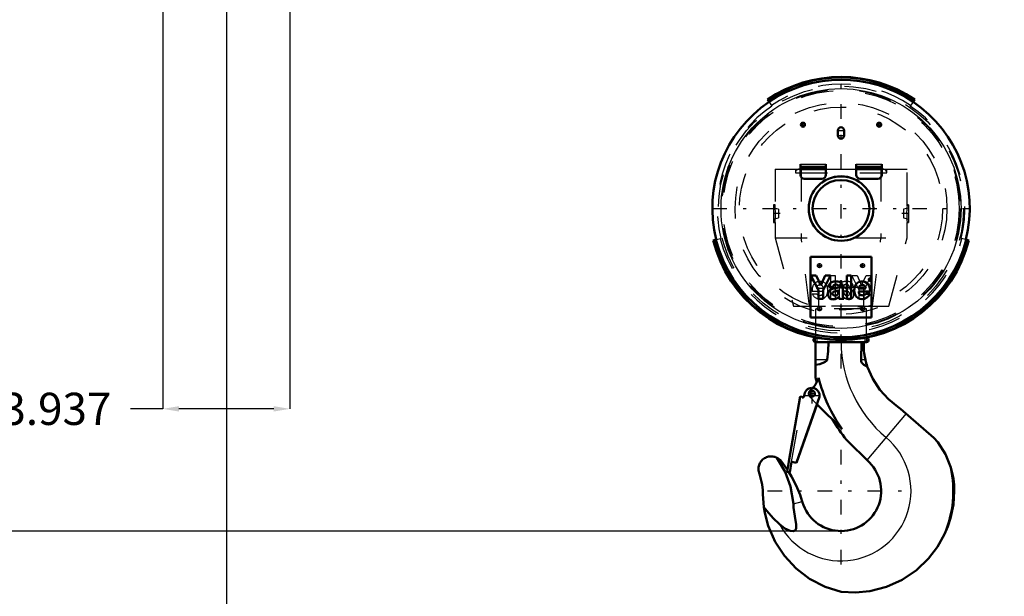
# Model space of a CAD drawing. Units: inches. Extents: x 15 to 194, y 17 to 183.
# Drawn here: x 138 to 168, y 47 to 65 of the extents above; entities that cross this region are included whole.
import ezdxf

# ---------------------------------------------------------------- set-up
doc = ezdxf.new("R2010")
doc.units = ezdxf.units.IN
doc.header["$MEASUREMENT"] = 0
doc.linetypes.add('Center', pattern=[1.5, 0.45, -0.5, 0.05, -0.5])
doc.linetypes.add('Dashed', pattern=[2, 1, -1])
for name, color, linetype, lineweight in [('2d ConnectionPoints', 7, 'Continuous', 50), ('AM_0', 7, 'Continuous', 50), ('AM_4', 3, 'Continuous', 25), ('AM_5', 3, 'Continuous', 25), ('AM_7', 7, 'Center', 25), ('AM_9', 6, 'Dashed', 25)]:
    doc.layers.add(name, color=color, linetype=linetype, lineweight=lineweight)
doc.dimstyles.get("Standard").update_dxf_attribs({"dimtxt": 0.18, "dimasz": 0.18, "dimexe": 0.18, "dimexo": 0.0625, "dimgap": 0.09, "dimtad": 0, "dimtih": 1, "dimtoh": 1, "dimdec": 4, "dimzin": 0, "dimdsep": 46, "dimtxsty": 'Standard', "dimcen": 0.09, "dimadec": 0, "dimazin": 0, "dimtfac": 1, "dimtdec": 4, "dimtofl": 0, "dimtmove": 0, "dimatfit": 3, "dimfxl": 0, "dimtolj": 1, "dimtzin": 0, "dimarcsym": 0})

# ---------------------------------------------------------------- blocks, each defined once
blk = doc.blocks.new('38_C236661012x21_1_0_in_FVPF6_1_1_GN_Wire_Rope_Hoist_900')
at = {"layer": 'AM_0'}
for p, q in [((162.473, 57.911), (162.473, 56.021)), ((164.363, 57.911), (162.473, 57.911)), ((164.363, 56.021), (164.363, 57.911)), ((162.481, 57.326), (162.715, 56.874)), ((162.643, 57.326), (162.481, 57.326)), ((162.787, 57.02), (162.643, 57.326)), ((162.923, 57.326), (162.787, 57.02)), ((162.859, 56.874), (163.086, 57.326)), ((163.086, 57.326), (162.923, 57.326)), ((163.597, 57.326), (163.597, 56.606)), ((163.732, 57.326), (163.597, 57.326)), ((163.732, 56.606), (163.732, 57.326)), ((164.314, 57.223), (164.297, 57.223)), ((164.297, 57.223), (164.297, 57.177)), ((164.297, 57.177), (164.309, 57.177)), ((164.309, 57.214), (164.309, 57.204)), ((164.313, 57.214), (164.309, 57.214)), ((164.309, 57.204), (164.317, 57.204)), ((164.309, 57.195), (164.314, 57.195)), ((164.309, 57.177), (164.309, 57.195)), ((164.314, 57.195), (164.323, 57.177)), ((164.323, 57.177), (164.334, 57.177)), ((164.334, 57.177), (164.325, 57.197)), ((162.715, 56.874), (162.715, 56.606)), ((162.859, 56.606), (162.859, 56.874)), ((163.037, 56.966), (163.162, 56.966)), ((163.255, 56.928), (163.156, 56.915)), ((163.336, 56.845), (163.336, 56.865)), ((163.471, 56.684), (163.471, 56.977)), ((163.966, 56.93), (164.182, 56.93)), ((163.968, 56.831), (164.314, 56.831)), ((162.715, 56.606), (162.859, 56.606)), ((163.359, 56.606), (163.504, 56.606)), ((163.504, 56.606), (163.504, 56.624)), ((163.597, 56.606), (163.732, 56.606)), ((164.315, 56.764), (164.182, 56.764)), ((162.473, 56.021), (164.363, 56.021))]:
    blk.add_line(p, q, dxfattribs=at)
for radius in [0.0413, 0.0308]:
    blk.add_circle((164.314, 57.2), radius, dxfattribs=at)
for centre, radius, start, end in [((163.199, 56.978), 0.163, 115.0977, 184.112), ((163.245, 56.824), 0.322, 88.3554, 110.8649), ((163.243, 56.716), 0.43, 69.9647, 88.46), ((163.326, 56.99), 0.145, 354.5855, 63.9227), ((164.076, 56.912), 0.242, 116.3381, 177.0597), ((164.068, 56.866), 0.28, 83.8816, 110.6774), ((164.079, 56.916), 0.23, 24.2061, 85.369), ((164.315, 57.202), 0.0129, 64.4591, 96.7895), ((164.316, 57.199), 0.0248, 61.2578, 94.2028), ((164.317, 57.211), 0.00671, 269.5931, 317.4656), ((164.318, 57.209), 0.00489, 323.6303, 60.4971), ((164.32, 57.21), 0.0143, 290.8694, 0.1992), ((164.323, 57.21), 0.0119, 2.5531, 64.6069), ((163.203, 56.749), 0.183, 141.8363, 187.5292), ((163.176, 56.763), 0.153, 97.286, 139.8233), ((163.22, 56.768), 0.0644, 99.5803, 188.2712), ((163.242, 56.969), 0.0796, 129.2364, 182.2289), ((163.257, 56.919), 0.13, 70.4097, 120.3305), ((163.344, 56.306), 0.543, 96.8957, 104.3923), ((163.227, 57.122), 0.196, 278.4198, 292.3299), ((163.258, 56.991), 0.148, 277.9803, 301.5345), ((163.223, 56.809), 0.109, 304.9294, 353.83), ((163.292, 56.998), 0.0442, 354.6488, 78.1371), ((163.281, 56.991), 0.0545, 291.6815, 2.7226), ((163.086, 56.841), 0.25, 350.0381, 0.8936), ((164.184, 56.863), 0.355, 170.0712, 205.2195), ((164.066, 56.93), 0.1, 83.619, 179.7864), ((164.06, 56.813), 0.094, 168.6859, 220.4109), ((164.088, 56.936), 0.0937, 356.3374, 96.9807), ((163.988, 56.877), 0.329, 351.9997, 23.8272), ((163.156, 56.725), 0.135, 180.1965, 250.7689), ((163.176, 56.808), 0.22, 253.1308, 319.9217), ((163.207, 56.759), 0.0514, 180.6769, 250.9499), ((163.227, 56.83), 0.125, 252.9658, 298.0033), ((163.427, 56.654), 0.0833, 171.5597, 215.3809), ((163.546, 56.686), 0.0755, 181.923, 235.8373), ((164.058, 56.821), 0.224, 209.1783, 272.3893), ((164.073, 56.827), 0.114, 221.684, 275.249), ((164.071, 56.859), 0.262, 269.3399, 338.7488), ((164.087, 56.829), 0.115, 268.3059, 325.493)]:
    blk.add_arc(centre, radius, start, end, dxfattribs=at)
at = {"layer": 'AM_7'}
for p, q in [((164.271, 57.2), (164.358, 57.2)), ((164.314, 57.157), (164.314, 57.243))]:
    blk.add_line(p, q, dxfattribs=at)
blk = doc.blocks.new('39_C236661012x21_2_0_in_FVPF6_1_1_GN_Wire_Rope_Hoist_900')
at = {"layer": 'AM_7'}
for p, q in [((162.478, 57.2), (162.565, 57.2)), ((162.522, 57.157), (162.522, 57.243))]:
    blk.add_line(p, q, dxfattribs=at)
at = {"layer": 'AM_9'}
for p, q in [((162.502, 57.177), (162.511, 57.197)), ((162.513, 57.177), (162.502, 57.177)), ((162.522, 57.195), (162.513, 57.177)), ((162.527, 57.204), (162.519, 57.204)), ((162.522, 57.223), (162.539, 57.223)), ((162.527, 57.195), (162.522, 57.195)), ((162.523, 57.214), (162.527, 57.214)), ((162.527, 57.214), (162.527, 57.204)), ((162.527, 57.177), (162.527, 57.195)), ((162.539, 57.177), (162.527, 57.177)), ((162.539, 57.223), (162.539, 57.177)), ((163.105, 57.326), (163.24, 57.326)), ((163.105, 56.606), (163.105, 57.326)), ((163.24, 57.326), (163.24, 56.606)), ((163.75, 57.326), (163.913, 57.326)), ((163.978, 56.874), (163.75, 57.326)), ((163.913, 57.326), (164.049, 57.02)), ((164.049, 57.02), (164.193, 57.326)), ((164.356, 57.326), (164.122, 56.874)), ((164.193, 57.326), (164.356, 57.326)), ((162.869, 56.831), (162.522, 56.831)), ((162.871, 56.93), (162.655, 56.93)), ((163.366, 56.684), (163.366, 56.977)), ((163.501, 56.845), (163.501, 56.865)), ((163.581, 56.928), (163.68, 56.915)), ((163.799, 56.966), (163.674, 56.966)), ((163.978, 56.606), (163.978, 56.874)), ((164.122, 56.874), (164.122, 56.606)), ((162.522, 56.764), (162.655, 56.764)), ((163.24, 56.606), (163.105, 56.606)), ((163.332, 56.606), (163.332, 56.624)), ((163.359, 56.606), (163.332, 56.606)), ((164.122, 56.606), (163.978, 56.606))]:
    blk.add_line(p, q, dxfattribs=at)
for radius in [0.0413, 0.0308]:
    blk.add_circle((162.522, 57.2), radius, dxfattribs=at)
for centre, radius, start, end in [((162.513, 57.21), 0.0119, 115.3931, 177.4469), ((162.516, 57.21), 0.0143, 179.8008, 249.1306), ((162.52, 57.199), 0.0248, 85.7972, 118.7422), ((162.518, 57.209), 0.00489, 119.5029, 216.3697), ((162.519, 57.211), 0.00671, 222.5344, 270.4069), ((162.522, 57.202), 0.0129, 83.2105, 115.5409), ((162.757, 56.916), 0.23, 94.631, 155.7939), ((162.768, 56.866), 0.28, 69.3226, 96.1184), ((162.76, 56.912), 0.242, 2.9403, 63.6619), ((163.51, 56.99), 0.145, 116.0773, 185.4145), ((163.593, 56.716), 0.43, 91.54, 110.0353), ((163.591, 56.824), 0.322, 69.1351, 91.6446), ((163.637, 56.978), 0.163, 355.888, 64.9023), ((162.849, 56.877), 0.329, 156.1728, 188.0003), ((162.748, 56.936), 0.0937, 83.0193, 183.6626), ((162.771, 56.93), 0.1, 0.2136, 96.381), ((162.776, 56.813), 0.094, 319.5891, 11.3141), ((162.652, 56.863), 0.355, 334.7805, 9.9288), ((163.544, 56.998), 0.0442, 101.8629, 185.3512), ((163.555, 56.991), 0.0545, 177.2774, 248.3185), ((163.578, 56.991), 0.148, 238.4655, 262.0197), ((163.75, 56.841), 0.25, 179.1064, 189.9619), ((163.613, 56.809), 0.109, 186.17, 235.0706), ((163.579, 56.919), 0.13, 59.6695, 109.5903), ((163.609, 57.122), 0.196, 247.6701, 261.5802), ((163.492, 56.306), 0.543, 75.6077, 83.1043), ((163.616, 56.768), 0.0644, 351.7288, 80.4197), ((163.594, 56.969), 0.0796, 357.7711, 50.7636), ((163.66, 56.763), 0.153, 40.1767, 82.714), ((163.633, 56.749), 0.183, 352.4708, 38.1637), ((162.765, 56.859), 0.262, 201.2512, 270.6601), ((162.749, 56.829), 0.115, 214.507, 271.6941), ((162.763, 56.827), 0.114, 264.751, 318.316), ((162.778, 56.821), 0.224, 267.6107, 330.8217), ((163.29, 56.686), 0.0755, 304.1627, 358.077), ((163.409, 56.654), 0.0833, 324.6191, 8.4403), ((163.66, 56.808), 0.22, 220.0783, 286.8692), ((163.609, 56.83), 0.125, 241.9967, 287.0342), ((163.629, 56.759), 0.0514, 289.0501, 359.3231), ((163.68, 56.725), 0.135, 289.2311, 359.8035)]:
    blk.add_arc(centre, radius, start, end, dxfattribs=at)
blk = doc.blocks.new('40_SH4_R04_H_2_0_in_FVPF6_1_1_GN_Wire_Rope_Hoist_900')
at = {"layer": 'AM_0'}
for p, q in [((162.628, 55.402), (162.628, 55.397)), ((162.653, 55.397), (162.628, 55.397)), ((162.628, 55.265), (162.628, 54.161)), ((164.208, 55.265), (162.628, 55.265)), ((164.054, 55.265), (164.037, 54.709)), ((164.123, 55.265), (164.123, 54.978)), ((164.208, 55.397), (164.183, 55.397)), ((164.208, 55.397), (164.208, 55.402)), ((161.799, 51.563), (162.153, 53.57)), ((162.749, 53.564), (162.037, 51.522)), ((162.153, 53.57), (162.269, 53.55)), ((162.263, 53.551), (162.28, 53.647)), ((162.269, 53.55), (162.286, 53.646)), ((162.676, 53.337), (162.039, 51.521)), ((163.452, 52.561), (162.671, 53.341)), ((165.181, 53.258), (165.263, 53.195)), ((165.263, 53.195), (166.297, 52.29)), ((164.298, 51.523), (163.59, 52.231)), ((166.297, 52.29), (166.419, 52.16)), ((161.537, 51.597), (161.755, 51.3)), ((161.743, 51.235), (161.801, 51.563)), ((161.801, 51.563), (161.799, 51.563)), ((161.887, 51.548), (161.83, 51.22)), ((162.039, 51.521), (161.887, 51.548)), ((161.83, 51.22), (161.743, 51.235)), ((161.046, 50.008), (161.025, 50.14)), ((161.025, 50.14), (161.118, 50.028)), ((162.216, 50.322), (162.225, 50.291))]:
    blk.add_line(p, q, dxfattribs=at)
for points in [[(162.983, 54.709), (163.017, 54.984), (163.026, 55.265)], [(164.173, 54.709), (164.151, 54.809), (164.131, 54.922), (164.123, 54.978)], [(162.628, 54.556), (162.756, 54.583), (162.885, 54.625), (162.927, 54.646), (162.966, 54.677), (162.978, 54.695), (162.983, 54.709)], [(164.037, 54.709), (164.043, 54.66), (164.066, 54.615), (164.121, 54.561), (164.224, 54.509), (164.231, 54.506)], [(164.231, 54.506), (164.215, 54.558), (164.201, 54.605), (164.194, 54.626), (164.189, 54.647), (164.183, 54.669), (164.176, 54.695), (164.173, 54.709)], [(165.181, 53.258), (164.885, 53.493), (164.622, 53.779), (164.4, 54.12), (164.232, 54.504), (164.231, 54.506)], [(166.419, 52.16), (166.652, 51.789), (166.822, 51.37)], [(160.886, 51.177), (160.875, 51.209), (160.866, 51.243), (160.861, 51.277), (160.858, 51.311), (160.858, 51.345), (160.862, 51.379), (160.868, 51.413), (160.877, 51.446), (160.889, 51.479), (160.904, 51.51), (160.921, 51.539), (160.941, 51.567), (160.964, 51.593), (160.988, 51.617), (161.015, 51.639), (161.043, 51.659), (161.073, 51.676), (161.104, 51.69), (161.137, 51.701), (161.17, 51.71), (161.204, 51.715), (161.238, 51.718), (161.273, 51.718), (161.307, 51.715), (161.341, 51.708), (161.374, 51.699), (161.406, 51.687), (161.43, 51.676)], [(161.43, 51.676), (161.473, 51.65), (161.537, 51.597)], [(161.939, 50.248), (161.855, 50.785), (161.684, 51.242), (161.43, 51.676)], [(166.822, 51.37), (166.866, 51.203), (166.901, 51.018), (166.921, 50.837), (166.929, 50.644)], [(160.886, 51.177), (160.936, 51.012), (160.971, 50.843), (160.991, 50.672), (160.996, 50.542)], [(161.803, 51.224), (161.884, 51.09), (162.029, 50.81), (162.149, 50.521), (162.173, 50.453), (162.196, 50.386), (162.206, 50.353), (162.216, 50.322)], [(161.025, 50.14), (161, 50.413), (160.996, 50.542)], [(166.929, 50.644), (166.9, 50.22), (166.812, 49.795), (166.731, 49.544), (166.629, 49.301)], [(161.512, 49.609), (161.679, 49.484), (161.841, 49.411), (161.929, 49.401), (161.963, 49.408), (161.993, 49.426), (162.012, 49.45), (162.026, 49.491), (162.027, 49.608), (161.986, 49.867), (161.948, 50.126), (161.939, 50.248)], [(163.418, 47.512), (162.921, 47.673), (162.445, 47.922), (162.03, 48.238), (161.663, 48.631), (161.377, 49.067), (161.161, 49.559), (161.046, 50.008)], [(161.118, 50.028), (161.311, 49.804), (161.512, 49.609)], [(166.629, 49.301), (166.41, 48.912), (166.133, 48.55), (165.754, 48.189), (165.308, 47.888), (164.83, 47.673), (164.309, 47.537), (163.869, 47.493), (163.418, 47.512)]]:
    blk.add_lwpolyline(points, dxfattribs=at)
blk.add_circle((162.527, 53.663), 0.0834, dxfattribs=at)
for centre, radius, start, end in [((162.628, 55.331), 0.0658, 90, 270), ((164.208, 55.331), 0.0658, 270, 90), ((161.97, 54.39), 0.79, 316.3935, 342.479), ((167.32, 55.294), 4.827, 193.5658, 195.3577), ((167.32, 55.294), 4.737, 193.9551, 215.2442), ((162.518, 53.605), 0.235, 350, 170), ((167.32, 55.294), 4.827, 210.2731, 219.3906), ((163.418, 50.644), 1.244, 196.4764, 45.0701), ((163.418, 50.644), 3.48, 337.3099, 12.0362)]:
    blk.add_arc(centre, radius, start, end, dxfattribs=at)
at = {"layer": 'AM_4'}
for p, q in [((162.983, 54.709), (162.628, 54.709)), ((164.173, 54.709), (164.037, 54.709)), ((165.433, 53.046), (164.221, 51.6)), ((161.939, 50.248), (162.216, 50.322)), ((161.046, 50.008), (161.118, 50.028))]:
    blk.add_line(p, q, dxfattribs=at)
for centre, radius, start, end in [((167.32, 55.294), 3.902, 180.4252, 230), ((163.418, 50.644), 2.169, 208.5054, 50)]:
    blk.add_arc(centre, radius, start, end, dxfattribs=at)
at = {"layer": 'AM_7'}
for p, q in [((162.559, 55.331), (162.697, 55.331)), ((162.628, 55.262), (162.628, 55.4)), ((164.139, 55.331), (164.277, 55.331)), ((164.208, 55.262), (164.208, 55.4)), ((162.518, 53.358), (162.518, 53.852)), ((162.527, 53.576), (162.527, 53.751)), ((162.271, 53.605), (162.764, 53.605)), ((162.439, 53.663), (162.614, 53.663)), ((163.418, 48.367), (163.418, 52.921)), ((161.141, 50.644), (165.695, 50.644))]:
    blk.add_line(p, q, dxfattribs=at)
at = {"layer": 'AM_9'}
for p, q in [((164.12, 56.955), (162.716, 56.955)), ((162.716, 56.955), (162.716, 56.376)), ((164.12, 56.376), (164.12, 56.955)), ((164.208, 56.297), (162.628, 56.297)), ((162.628, 56.297), (162.628, 55.402)), ((164.12, 56.376), (162.716, 56.376)), ((164.208, 55.402), (164.208, 56.297)), ((164.183, 55.397), (162.653, 55.397)), ((162.155, 53.569), (161.801, 51.563)), ((161.887, 51.548), (162.241, 53.553)), ((162.155, 53.569), (162.263, 53.549)), ((162.263, 53.549), (162.263, 53.551)), ((162.671, 53.341), (162.438, 53.574)), ((162.755, 53.563), (162.676, 53.337))]:
    blk.add_line(p, q, dxfattribs=at)
for centre, radius, start, end in [((162.637, 56.376), 0.0787, 270, 0), ((164.199, 56.376), 0.0787, 180, 270), ((162.527, 53.663), 0.125, 127.4569, 225), ((161.97, 54.39), 0.79, 307.4569, 316.3935)]:
    blk.add_arc(centre, radius, start, end, dxfattribs=at)
blk = doc.blocks.new('41_SH4_R04A_0_in_FVPF6_1_1_GN_Wire_Rope_Hoist_900')
at = {"layer": 'AM_0'}
for p, q in [((161.187, 62.715), (161.135, 62.792)), ((165.649, 62.715), (165.701, 62.792)), ((163.32, 61.671), (163.32, 61.828)), ((163.516, 61.828), (163.516, 61.671)), ((162.158, 60.45), (162.158, 60.785)), ((162.946, 60.45), (162.946, 60.785)), ((163.89, 60.45), (163.89, 60.785)), ((164.678, 60.45), (164.678, 60.785)), ((162.946, 60.697), (162.158, 60.697)), ((162.946, 60.628), (162.158, 60.628)), ((164.678, 60.697), (163.89, 60.697)), ((164.678, 60.628), (163.89, 60.628)), ((162.827, 60.332), (162.276, 60.332)), ((164.56, 60.332), (164.009, 60.332)), ((159.547, 58.442), (159.457, 58.419)), ((167.289, 58.442), (167.379, 58.419))]:
    blk.add_line(p, q, dxfattribs=at)
for centre, radius in [((162.237, 62.006), 0.063), ((164.599, 62.006), 0.063), ((163.418, 59.407), 1.002), ((163.418, 59.407), 0.884)]:
    blk.add_circle(centre, radius, dxfattribs=at)
for centre, radius, start, end in [((163.418, 59.407), 4.083, 56, 124), ((163.418, 59.407), 3.996, 56, 124), ((163.418, 59.407), 3.99, 124, 194), ((163.418, 59.407), 3.99, 346, 56), ((163.418, 61.828), 0.0984, 0, 180), ((163.418, 61.671), 0.0984, 180, 0), ((162.276, 60.45), 0.118, 180, 270), ((162.827, 60.45), 0.118, 270, 0), ((164.009, 60.45), 0.118, 180, 270), ((164.56, 60.45), 0.118, 270, 360), ((163.418, 59.407), 4.083, 194, 346), ((163.418, 59.407), 3.996, 194, 346)]:
    blk.add_arc(centre, radius, start, end, dxfattribs=at)
at = {"layer": 'AM_4'}
for p, q in [((162.158, 60.785), (162.946, 60.785)), ((163.89, 60.785), (164.678, 60.785))]:
    blk.add_line(p, q, dxfattribs=at)
blk.add_circle((163.418, 59.407), 3.72, dxfattribs=at)
for start, end in [(56, 124), (194, 346)]:
    blk.add_arc((163.418, 59.407), 4.045, start, end, dxfattribs=at)
at = {"layer": 'AM_7'}
for p, q in [((163.418, 54.445), (163.418, 63.396)), ((162.171, 62.006), (162.303, 62.006)), ((162.237, 61.939), (162.237, 62.072)), ((164.533, 62.006), (164.665, 62.006)), ((164.599, 61.939), (164.599, 62.072)), ((163.315, 61.828), (163.521, 61.828)), ((163.315, 61.671), (163.521, 61.671)), ((159.429, 59.407), (167.407, 59.407)), ((161.53, 59.25), (161.314, 59.25)), ((165.522, 59.25), (165.306, 59.25)), ((162.749, 57.569), (162.749, 57.702)), ((164.087, 57.569), (164.087, 57.702)), ((162.683, 57.635), (162.815, 57.635)), ((164.021, 57.635), (164.153, 57.635)), ((162.683, 56.297), (162.815, 56.297)), ((162.749, 56.231), (162.749, 56.363)), ((164.021, 56.297), (164.153, 56.297)), ((164.087, 56.231), (164.087, 56.363))]:
    blk.add_line(p, q, dxfattribs=at)
at = {"layer": 'AM_9'}
for p, q in [((161.187, 62.715), (161.272, 62.588)), ((165.649, 62.715), (165.564, 62.588)), ((161.371, 60.628), (161.371, 59.525)), ((161.371, 60.628), (162.158, 60.628)), ((162.001, 60.628), (162.001, 60.51)), ((162.001, 60.51), (164.835, 60.51)), ((162.183, 60.628), (162.183, 58.502)), ((162.946, 60.628), (163.89, 60.628)), ((164.653, 60.628), (164.653, 58.502)), ((164.678, 60.628), (165.465, 60.628)), ((164.835, 60.51), (164.835, 60.628)), ((165.465, 59.522), (165.465, 60.628)), ((161.371, 59.525), (161.324, 59.525)), ((161.324, 59.525), (161.324, 58.974)), ((165.463, 59.495), (165.465, 59.525)), ((165.513, 59.525), (165.465, 59.525)), ((165.513, 59.525), (165.513, 58.974)), ((161.481, 59.384), (161.324, 59.423)), ((161.481, 59.384), (161.481, 59.116)), ((165.513, 59.423), (165.355, 59.384)), ((165.355, 59.384), (165.355, 59.116)), ((161.324, 59.076), (161.481, 59.116)), ((161.324, 58.974), (161.371, 58.974)), ((161.371, 58.978), (161.371, 58.502)), ((165.355, 59.116), (165.513, 59.076)), ((165.465, 58.974), (165.513, 58.974)), ((165.465, 58.502), (165.465, 58.974)), ((159.547, 58.442), (159.695, 58.479)), ((161.371, 58.502), (161.94, 56.376)), ((161.371, 58.502), (163.032, 58.502)), ((162.441, 56.376), (162.183, 58.502)), ((163.804, 58.502), (165.465, 58.502)), ((164.395, 56.376), (164.653, 58.502)), ((164.896, 56.376), (165.465, 58.502)), ((167.289, 58.442), (167.141, 58.479)), ((161.94, 56.376), (164.896, 56.376))]:
    blk.add_line(p, q, dxfattribs=at)
for points in [[(161.371, 58.974), (161.371, 58.976), (161.373, 59.001), (161.377, 59.055), (161.381, 59.13), (161.384, 59.22), (161.383, 59.312), (161.38, 59.397), (161.376, 59.465), (161.372, 59.51), (161.371, 59.525)], [(165.465, 59.525), (165.465, 59.523), (165.463, 59.498), (165.459, 59.444), (165.455, 59.369), (165.452, 59.28), (165.453, 59.188), (165.456, 59.103), (165.46, 59.034), (165.464, 58.989), (165.465, 58.974)]]:
    blk.add_lwpolyline(points, dxfattribs=at)
for centre, radius in [((163.418, 59.407), 3.799), ((163.418, 59.407), 3.698), ((163.418, 59.407), 3.661), ((163.418, 59.407), 3.283), ((163.418, 59.407), 3.15), ((163.418, 59.407), 0.984), ((162.749, 57.635), 0.063), ((164.087, 57.635), 0.063), ((162.749, 56.297), 0.063), ((164.087, 56.297), 0.063)]:
    blk.add_circle(centre, radius, dxfattribs=at)
for centre, radius, start, end in [((163.418, 59.407), 3.858, 56, 124), ((163.418, 59.407), 3.837, 124, 194), ((163.418, 59.407), 3.837, 346, 56), ((162.119, 60.51), 0.118, 90, 180), ((164.717, 60.51), 0.118, 0, 90), ((163.418, 59.407), 3.858, 194, 346)]:
    blk.add_arc(centre, radius, start, end, dxfattribs=at)
blk = doc.blocks.new('*D112')
at = {"layer": 'AM_5', "color": 0, "lineweight": -2}
for p, q in [((144.363, 66.723), (122.918, 66.723)), ((122.918, 66.223), (122.918, 60.766)), ((122.918, 49.9), (122.918, 55.357)), ((163.418, 49.4), (122.918, 49.4))]:
    blk.add_line(p, q, dxfattribs=at)
at = {"layer": 'AM_5', "color": 0}
for points in [[(123.001, 66.223), (122.835, 66.223), (122.918, 66.723)], [(122.835, 49.9), (123.001, 49.9), (122.918, 49.4)]]:
    blk.add_solid(points, dxfattribs=at)
at = {"layer": 'Defpoints', "color": 0}
for p in [(144.363, 66.723), (123.418, 49.4), (163.418, 49.4)]:
    blk.add_point(p, dxfattribs=at)
at = {"layer": 'AM_5', "color": 0, "insert": (122.918, 58.061), "char_height": 1, "attachment_point": 5, "rotation": 90}
blk.add_mtext('\\A1;17.323', dxfattribs=at)
blk = doc.blocks.new('*D113')
at = {"layer": 'AM_5', "color": 0, "lineweight": -2}
for p, q in [((144.363, 68.692), (144.363, 17.215)), ((175.859, 68.692), (175.859, 17.215)), ((144.863, 17.215), (157.335, 17.215)), ((175.359, 17.215), (162.887, 17.215))]:
    blk.add_line(p, q, dxfattribs=at)
at = {"layer": 'AM_5', "color": 0}
for points in [[(144.863, 17.299), (144.863, 17.132), (144.363, 17.215)], [(175.359, 17.132), (175.359, 17.299), (175.859, 17.215)]]:
    blk.add_solid(points, dxfattribs=at)
at = {"layer": 'Defpoints', "color": 0}
for p in [(144.363, 68.692), (175.859, 68.692), (175.859, 17.715)]:
    blk.add_point(p, dxfattribs=at)
at = {"layer": 'AM_5', "color": 0, "insert": (160.111, 17.215), "char_height": 1, "attachment_point": 5}
blk.add_mtext('\\A1;31.496', dxfattribs=at)
blk = doc.blocks.new('*D119')
at = {"layer": 'AM_5', "color": 0, "lineweight": -2}
for p, q in [((142.394, 68.692), (142.394, 53.192)), ((146.331, 68.692), (146.331, 53.192)), ((142.394, 53.192), (141.394, 53.192)), ((145.831, 53.192), (142.894, 53.192))]:
    blk.add_line(p, q, dxfattribs=at)
at = {"layer": 'AM_5', "color": 0}
for points in [[(142.894, 53.275), (142.894, 53.108), (142.394, 53.192)], [(145.831, 53.108), (145.831, 53.275), (146.331, 53.192)]]:
    blk.add_solid(points, dxfattribs=at)
at = {"layer": 'Defpoints', "color": 0}
for p in [(142.394, 68.692), (146.331, 68.692), (142.394, 53.692)]:
    blk.add_point(p, dxfattribs=at)
at = {"layer": 'AM_5', "color": 0, "insert": (139.094, 53.192), "char_height": 1, "attachment_point": 5}
blk.add_mtext('\\A1;3.937', dxfattribs=at)

msp = doc.modelspace()

# ---------------------------------------------------------------- linework, layer by layer
at = {"layer": '2d ConnectionPoints'}
for p in [(163.41803, 57.15203), (163.41803, 56.9662), (163.41803, 56.9662), (163.41803, 56.9662), (163.41803, 56.9662), (163.41803, 56.37565), (163.41803, 56.37565), (163.41803, 56.37565), (163.41803, 49.40006)]:
    msp.add_point(p, dxfattribs=at)

# ---------------------------------------------------------------- block references
for name in ['41_SH4_R04A_0_in_FVPF6_1_1_GN_Wire_Rope_Hoist_900', '38_C236661012x21_1_0_in_FVPF6_1_1_GN_Wire_Rope_Hoist_900', '39_C236661012x21_2_0_in_FVPF6_1_1_GN_Wire_Rope_Hoist_900', '40_SH4_R04_H_2_0_in_FVPF6_1_1_GN_Wire_Rope_Hoist_900']:
    msp.add_blockref(name, (0, 0))

# ---------------------------------------------------------------- dimensions: what is measured, and where the dimension line sits
at = {"layer": 'AM_5'}
for base, p1, p2, text, picture, middle in [((142.39441, 53.19157), (146.33142, 68.69157), (142.39441, 68.69157), '3.937', '*D119', (139.09441, 53.19157)), ((175.85898, 17.21533), (144.36291, 68.69157), (175.85898, 68.69157), '31.496', '*D113', (160.11094, 17.21533))]:
    dim = msp.add_linear_dim(base=base, p1=p1, p2=p2, text=text, dimstyle='Standard', override={"dimtxt": 1, "dimasz": 0.5, "dimexe": 0, "dimexo": 0, "dimgap": 0.3}, dxfattribs=at)
    dim.commit()
    dim.dimension.update_dxf_attribs({"geometry": picture, "text_midpoint": middle, "dimtype": 160})
dim = msp.add_linear_dim(base=(122.91813, 49.40006), p1=(144.36291, 66.72257), p2=(163.41803, 49.40006), angle=90, text='17.323', dimstyle='Standard', override={"dimtxt": 1, "dimasz": 0.5, "dimexe": 0, "dimexo": 0, "dimgap": 0.3}, dxfattribs=at)
dim.commit()
dim.dimension.update_dxf_attribs({"geometry": '*D112', "text_midpoint": (122.91813, 58.06132), "dimtype": 160, "text_rotation": 90})

doc.saveas('drawing.dxf')
